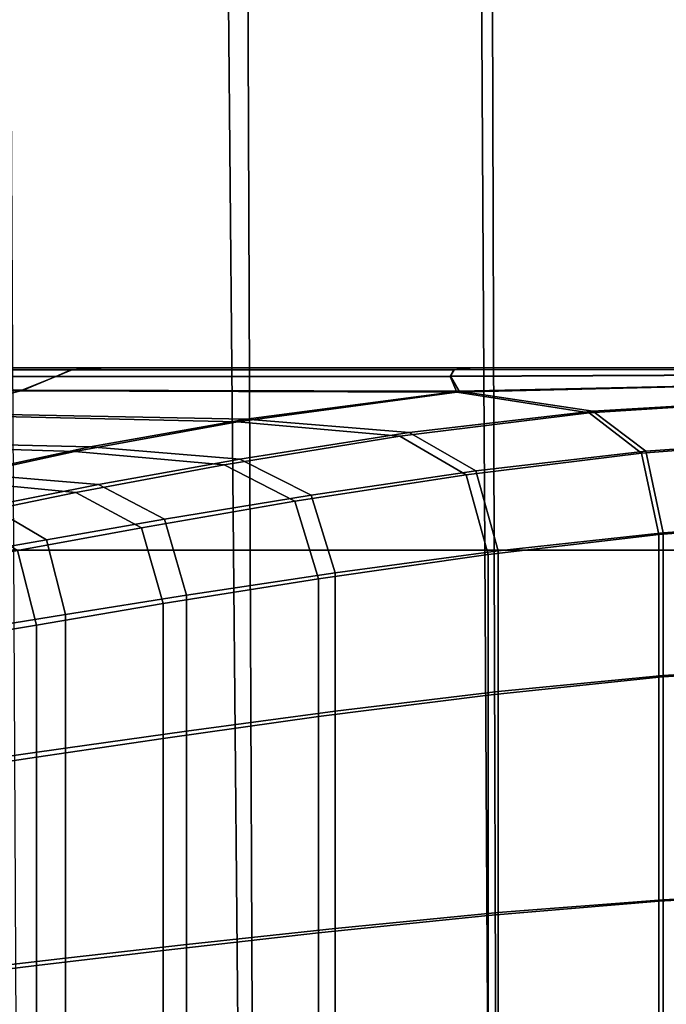
# Model space of a CAD drawing. Extents: x -15.2 to 15.8, y -48.5 to 0.
# Drawn here: x -8 to -7.7, y -3 to -2.5 of the extents above; entities that cross this region are included whole.
import ezdxf

# ---------------------------------------------------------------- set-up
doc = ezdxf.new("R2010")
doc.units = 0

msp = doc.modelspace()

# ---------------------------------------------------------------- linework, layer by layer
for points in [[(-7.91088, -2.7844, 0.66708), (-7.91595, -2.2292, 0.683), (-8.04063, -2.2292, 0.63724), (-8.03388, -2.7844, 0.62223)], [(-7.90244, -2.7844, -1.84417), (-8.02222, -2.7844, -1.80124), (-8.02507, -2.2292, -1.80776), (-7.9047, -2.2292, -1.85095)], [(-7.78368, -2.7844, 0.69967), (-7.78686, -2.2292, 0.71632), (-7.91595, -2.2292, 0.683), (-7.91088, -2.7844, 0.66708)], [(-7.77902, -2.7844, -1.87537), (-7.90244, -2.7844, -1.84417), (-7.9047, -2.2292, -1.85095), (-7.78065, -2.2292, -1.88241)], [(-7.78368, -2.7844, 0.69967), (-7.65384, -2.7844, 0.71964), (-7.65505, -2.2292, 0.7368), (-7.78686, -2.2292, 0.71632)], [(-7.77902, -2.7844, -1.87537), (-7.78065, -2.2292, -1.88241), (-7.65398, -2.2292, -1.90184), (-7.65304, -2.7844, -1.89454)], [(-8.27196, -2.69209, -0.09496), (-8.14413, -2.69209, -0.05167), (-7.91108, -2.69209, -0.24169), (-8.09887, -2.69209, -0.26228)], [(-8.27088, -2.69209, -1.07401), (-8.09796, -2.69209, -0.9066), (-7.91063, -2.69209, -0.92749), (-8.14348, -2.69209, -1.11754)], [(-8.21044, -2.69321, 0.57566), (-7.99336, -2.6932, 0.69508), (-7.97586, -2.69209, 0.6377), (-8.18253, -2.69209, 0.5271)], [(-8.21013, -2.69321, -1.74509), (-8.18203, -2.69209, -1.69663), (-7.97539, -2.69209, -1.80722), (-7.99307, -2.69323, -1.86455)], [(-7.98828, -2.69209, 0.19078), (-8.04818, -2.69209, 0.06761), (-8.20324, -2.69209, 0.20608), (-8.05892, -2.69209, 0.3131)], [(-7.98789, -2.69209, -1.3602), (-8.0585, -2.69209, -1.48256), (-8.2027, -2.69209, -1.37547), (-8.04775, -2.69209, -1.23697)], [(-8.18253, -2.69209, 0.5271), (-7.97586, -2.69209, 0.6377), (-7.94415, -2.69209, 0.53986), (-8.13468, -2.69209, 0.44426)], [(-8.18203, -2.69209, -1.69663), (-8.13421, -2.69209, -1.61375), (-7.94373, -2.69209, -1.70935), (-7.97539, -2.69209, -1.80722)], [(-8.14607, -2.69209, -0.58423), (-8.0233, -2.69209, -0.43489), (-7.5404, -2.69209, -0.5846), (-8.02271, -2.69209, -0.73384)], [(-8.04818, -2.69209, 0.06761), (-7.84296, -2.69209, -0.06083), (-7.91108, -2.69209, -0.24169), (-8.14413, -2.69209, -0.05167)], [(-8.04775, -2.69209, -1.23697), (-8.14348, -2.69209, -1.11754), (-7.91063, -2.69209, -0.92749), (-7.84266, -2.69209, -1.1085)], [(-8.05892, -2.69209, 0.3131), (-8.13468, -2.69209, 0.44426), (-7.94415, -2.69209, 0.53986), (-7.89402, -2.69209, 0.38441)], [(-8.0585, -2.69209, -1.48256), (-7.89365, -2.69209, -1.55387), (-7.94373, -2.69209, -1.70935), (-8.13421, -2.69209, -1.61375)], [(-8.09887, -2.69209, -0.26228), (-7.91108, -2.69209, -0.24169), (-7.5404, -2.69209, -0.5846), (-8.0233, -2.69209, -0.43489)], [(-8.09796, -2.69209, -0.9066), (-8.02271, -2.69209, -0.73384), (-7.5404, -2.69209, -0.5846), (-7.91063, -2.69209, -0.92749)], [(-7.98828, -2.69209, 0.19078), (-8.05892, -2.69209, 0.3131), (-7.89402, -2.69209, 0.38441), (-7.85158, -2.69209, 0.18097)], [(-7.98789, -2.69209, -1.3602), (-7.85126, -2.69209, -1.35039), (-7.89365, -2.69209, -1.55387), (-8.0585, -2.69209, -1.48256)], [(-7.98828, -2.69209, 0.19078), (-7.85158, -2.69209, 0.18097), (-7.84296, -2.69209, -0.06083), (-8.04818, -2.69209, 0.06761)], [(-7.98789, -2.69209, -1.3602), (-8.04775, -2.69209, -1.23697), (-7.84266, -2.69209, -1.1085), (-7.85126, -2.69209, -1.35039)], [(-7.99336, -2.6932, 0.69508), (-7.79952, -2.69315, 0.79099), (-7.78995, -2.69209, 0.72701), (-7.97586, -2.69209, 0.6377)], [(-7.99307, -2.69323, -1.86455), (-7.97539, -2.69209, -1.80722), (-7.78949, -2.69209, -1.89648), (-7.79919, -2.69319, -1.96044)], [(-7.97586, -2.69209, 0.6377), (-7.78995, -2.69209, 0.72701), (-7.77076, -2.69209, 0.61691), (-7.94415, -2.69209, 0.53986)], [(-7.97539, -2.69209, -1.80722), (-7.94373, -2.69209, -1.70935), (-7.77034, -2.69209, -1.78636), (-7.78949, -2.69209, -1.89648)], [(-7.89402, -2.69209, 0.38441), (-7.94415, -2.69209, 0.53986), (-7.77076, -2.69209, 0.61691), (-7.74034, -2.69209, 0.44163)], [(-7.89365, -2.69209, -1.55387), (-7.73997, -2.69209, -1.61105), (-7.77034, -2.69209, -1.78636), (-7.94373, -2.69209, -1.70935)], [(-7.84296, -2.69209, -0.06083), (-7.65217, -2.69209, -0.09252), (-7.5404, -2.69209, -0.5846), (-7.91108, -2.69209, -0.24169)], [(-7.84266, -2.69209, -1.1085), (-7.91063, -2.69209, -0.92749), (-7.5404, -2.69209, -0.5846), (-7.65197, -2.69209, -1.07678)], [(-7.85158, -2.69209, 0.18097), (-7.89402, -2.69209, 0.38441), (-7.74034, -2.69209, 0.44163), (-7.70027, -2.69209, 0.20415)], [(-7.85126, -2.69209, -1.35039), (-7.69999, -2.69209, -1.37353), (-7.73997, -2.69209, -1.61105), (-7.89365, -2.69209, -1.55387)], [(-7.85158, -2.69209, 0.18097), (-7.70027, -2.69209, 0.20415), (-7.65217, -2.69209, -0.09252), (-7.84296, -2.69209, -0.06083)], [(-7.85126, -2.69209, -1.35039), (-7.84266, -2.69209, -1.1085), (-7.65197, -2.69209, -1.07678), (-7.69999, -2.69209, -1.37353)], [(-7.65717, -2.69299, 0.84863), (-7.65301, -2.69209, 0.78671), (-7.78995, -2.69209, 0.72701), (-7.79952, -2.69315, 0.79099)], [(-7.65677, -2.69302, -2.01801), (-7.79919, -2.69319, -1.96044), (-7.78949, -2.69209, -1.89648), (-7.65255, -2.69209, -1.95609)], [(-7.65301, -2.69209, 0.78671), (-7.64399, -2.69209, 0.67839), (-7.77076, -2.69209, 0.61691), (-7.78995, -2.69209, 0.72701)], [(-7.65255, -2.69209, -1.95609), (-7.78949, -2.69209, -1.89648), (-7.77034, -2.69209, -1.78636), (-7.64357, -2.69209, -1.84775)], [(-7.62967, -2.69209, 0.50641), (-7.74034, -2.69209, 0.44163), (-7.77076, -2.69209, 0.61691), (-7.64399, -2.69209, 0.67839)], [(-7.62931, -2.69209, -1.67577), (-7.64357, -2.69209, -1.84775), (-7.77034, -2.69209, -1.78636), (-7.73997, -2.69209, -1.61105)], [(-7.59888, -2.69209, 0.29271), (-7.70027, -2.69209, 0.20415), (-7.74034, -2.69209, 0.44163), (-7.62967, -2.69209, 0.50641)], [(-7.59858, -2.69209, -1.46203), (-7.62931, -2.69209, -1.67577), (-7.73997, -2.69209, -1.61105), (-7.69999, -2.69209, -1.37353)], [(-7.59888, -2.69209, 0.29271), (-7.54045, -2.69209, 0.05921), (-7.65217, -2.69209, -0.09252), (-7.70027, -2.69209, 0.20415)], [(-7.59858, -2.69209, -1.46203), (-7.69999, -2.69209, -1.37353), (-7.65197, -2.69209, -1.07678), (-7.54023, -2.69209, -1.22848)], [(-8.22666, -2.69655, -1.77309), (-8.00116, -2.69663, -1.89839), (-8.01897, -2.70371, -1.91853), (-8.24011, -2.70335, -1.79499)], [(-8.22641, -2.69655, 0.60398), (-8.23864, -2.70335, 0.62658), (-8.01741, -2.70339, 0.7497), (-8.0009, -2.69652, 0.72912)], [(-8.21013, -2.69321, -1.74509), (-7.99307, -2.69323, -1.86455), (-8.00116, -2.69663, -1.89839), (-8.22666, -2.69655, -1.77309)], [(-8.21044, -2.69321, 0.57566), (-8.22641, -2.69655, 0.60398), (-8.0009, -2.69652, 0.72912), (-7.99336, -2.6932, 0.69508)], [(-8.00116, -2.69663, -1.89839), (-7.80122, -2.69647, -1.99727), (-7.79793, -2.70446, -2.02999), (-8.01897, -2.70371, -1.91853)], [(-8.0009, -2.69652, 0.72912), (-8.01741, -2.70339, 0.7497), (-7.79667, -2.70396, 0.86074), (-7.80111, -2.69631, 0.8279)], [(-7.99307, -2.69323, -1.86455), (-7.79919, -2.69319, -1.96044), (-7.80122, -2.69647, -1.99727), (-8.00116, -2.69663, -1.89839)], [(-7.99336, -2.6932, 0.69508), (-8.0009, -2.69652, 0.72912), (-7.80111, -2.69631, 0.8279), (-7.79952, -2.69315, 0.79099)], [(-7.65677, -2.69302, -2.01801), (-7.65678, -2.69578, -2.05075), (-7.80122, -2.69647, -1.99727), (-7.79919, -2.69319, -1.96044)], [(-7.65678, -2.69578, -2.05075), (-7.65038, -2.70089, -2.06802), (-7.79793, -2.70446, -2.02999), (-7.80122, -2.69647, -1.99727)], [(-7.65717, -2.69299, 0.84863), (-7.79952, -2.69315, 0.79099), (-7.80111, -2.69631, 0.8279), (-7.65693, -2.69567, 0.8814)], [(-7.65693, -2.69567, 0.8814), (-7.80111, -2.69631, 0.8279), (-7.79667, -2.70396, 0.86074), (-7.65024, -2.70068, 0.89868)], [(-7.63543, -2.70887, -2.08349), (-7.73093, -2.71492, -2.07458), (-7.79793, -2.70446, -2.02999), (-7.65038, -2.70089, -2.06802)], [(-7.63503, -2.70856, 0.91414), (-7.65024, -2.70068, 0.89868), (-7.79667, -2.70396, 0.86074), (-7.72902, -2.71409, 0.90521)], [(-8.25896, -2.71486, -1.82519), (-8.24011, -2.70335, -1.79499), (-8.01897, -2.70371, -1.91853), (-8.06581, -2.71589, -1.93476)], [(-8.25537, -2.71486, 0.65799), (-8.06182, -2.71514, 0.76667), (-8.01741, -2.70339, 0.7497), (-8.23864, -2.70335, 0.62658)], [(-8.06581, -2.71589, -1.93476), (-8.01897, -2.70371, -1.91853), (-7.79793, -2.70446, -2.02999), (-7.90892, -2.71944, -2.02249)], [(-8.06182, -2.71514, 0.76667), (-7.90458, -2.71807, 0.85366), (-7.79667, -2.70396, 0.86074), (-8.01741, -2.70339, 0.7497)], [(-7.82676, -2.72675, -2.0703), (-7.90892, -2.71944, -2.02249), (-7.79793, -2.70446, -2.02999), (-7.73093, -2.71492, -2.07458)], [(-7.82206, -2.72496, 0.90104), (-7.72902, -2.71409, 0.90521), (-7.79667, -2.70396, 0.86074), (-7.90458, -2.71807, 0.85366)], [(-7.621, -2.72898, -2.09442), (-7.7045, -2.73532, -2.09223), (-7.73093, -2.71492, -2.07458), (-7.63543, -2.70887, -2.08349)], [(-7.62044, -2.7286, 0.92505), (-7.63503, -2.70856, 0.91414), (-7.72902, -2.71409, 0.90521), (-7.70231, -2.73436, 0.92278)], [(-8.12192, -2.73042, -1.95029), (-8.06581, -2.71589, -1.93476), (-7.90892, -2.71944, -2.02249), (-7.99119, -2.73454, -2.02574)], [(-8.11495, -2.72914, 0.78313), (-7.98354, -2.73221, 0.85737), (-7.90458, -2.71807, 0.85366), (-8.06182, -2.71514, 0.76667)], [(-7.79316, -2.74633, -2.09118), (-7.82676, -2.72675, -2.0703), (-7.73093, -2.71492, -2.07458), (-7.7045, -2.73532, -2.09223)], [(-7.7882, -2.74438, 0.92172), (-7.70231, -2.73436, 0.92278), (-7.72902, -2.71409, 0.90521), (-7.82206, -2.72496, 0.90104)], [(-7.91574, -2.74125, -2.0698), (-7.99119, -2.73454, -2.02574), (-7.90892, -2.71944, -2.02249), (-7.82676, -2.72675, -2.0703)], [(-7.90766, -2.73832, 0.90071), (-7.82206, -2.72496, 0.90104), (-7.90458, -2.71807, 0.85366), (-7.98354, -2.73221, 0.85737)], [(-7.87989, -2.75971, -2.09107), (-7.91574, -2.74125, -2.0698), (-7.82676, -2.72675, -2.0703), (-7.79316, -2.74633, -2.09118)], [(-7.87156, -2.75655, 0.92163), (-7.7882, -2.74438, 0.92172), (-7.82206, -2.72496, 0.90104), (-7.90766, -2.73832, 0.90071)], [(-8.12192, -2.73042, -1.95029), (-7.99119, -2.73454, -2.02574), (-8.05703, -2.74889, -2.03327), (-8.16751, -2.74453, -1.96836)], [(-8.11495, -2.72914, 0.78313), (-8.15761, -2.74274, 0.80213), (-8.04617, -2.74564, 0.86536), (-7.98354, -2.73221, 0.85737)], [(-7.90766, -2.73832, 0.90071), (-7.98354, -2.73221, 0.85737), (-8.04617, -2.74564, 0.86536), (-7.9793, -2.75126, 0.9033)], [(-7.621, -2.72898, -2.09442), (-7.61619, -2.77049, -2.09807), (-7.69568, -2.77659, -2.09812), (-7.7045, -2.73532, -2.09223)], [(-7.62044, -2.7286, 0.92505), (-7.70231, -2.73436, 0.92278), (-7.69341, -2.77564, 0.92864), (-7.61557, -2.77011, 0.92868)], [(-7.91574, -2.74125, -2.0698), (-7.99074, -2.75535, -2.07221), (-8.05703, -2.74889, -2.03327), (-7.99119, -2.73454, -2.02574)], [(-7.79316, -2.74633, -2.09118), (-7.7045, -2.73532, -2.09223), (-7.69568, -2.77659, -2.09812), (-7.78196, -2.78675, -2.09815)], [(-7.7882, -2.74438, 0.92172), (-7.77691, -2.78484, 0.92861), (-7.69341, -2.77564, 0.92864), (-7.70231, -2.73436, 0.92278)], [(-7.87989, -2.75971, -2.09107), (-7.95759, -2.77316, -2.09168), (-7.99074, -2.75535, -2.07221), (-7.91574, -2.74125, -2.0698)], [(-7.87156, -2.75655, 0.92163), (-7.90766, -2.73832, 0.90071), (-7.9793, -2.75126, 0.9033), (-7.94587, -2.76878, 0.92227)], [(-7.9793, -2.75126, 0.9033), (-8.04617, -2.74564, 0.86536), (-8.09279, -2.75683, 0.87404), (-8.03467, -2.76218, 0.90677)], [(-7.87989, -2.75971, -2.09107), (-7.79316, -2.74633, -2.09118), (-7.78196, -2.78675, -2.09815), (-7.86794, -2.79905, -2.09816)], [(-7.87156, -2.75655, 0.92163), (-7.85953, -2.79599, 0.9286), (-7.77691, -2.78484, 0.92861), (-7.7882, -2.74438, 0.92172)], [(-7.99074, -2.75535, -2.07221), (-8.04897, -2.76724, -2.07552), (-8.10637, -2.76086, -2.04155), (-8.05703, -2.74889, -2.03327)], [(-7.94587, -2.76878, 0.92227), (-7.9793, -2.75126, 0.9033), (-8.03467, -2.76218, 0.90677), (-8.00561, -2.77927, 0.92314)], [(-7.95759, -2.77316, -2.09168), (-8.02026, -2.7847, -2.0925), (-8.04897, -2.76724, -2.07552), (-7.99074, -2.75535, -2.07221)], [(-7.87156, -2.75655, 0.92163), (-7.94587, -2.76878, 0.92227), (-7.93472, -2.80733, 0.92859), (-7.85953, -2.79599, 0.9286)], [(-8.0453, -2.78624, 0.92371), (-8.00561, -2.77927, 0.92314), (-8.03467, -2.76218, 0.90677), (-8.07146, -2.76943, 0.90908)], [(-7.87989, -2.75971, -2.09107), (-7.86794, -2.79905, -2.09816), (-7.94654, -2.81157, -2.09816), (-7.95759, -2.77316, -2.09168)], [(-7.94587, -2.76878, 0.92227), (-8.00561, -2.77927, 0.92314), (-7.99592, -2.81712, 0.92859), (-7.93472, -2.80733, 0.92859)], [(-7.61619, -2.77049, -2.09807), (-7.61619, -2.84344, -2.09807), (-7.69568, -2.84884, -2.09812), (-7.69568, -2.77659, -2.09812)], [(-7.61557, -2.77011, 0.92868), (-7.69341, -2.77564, 0.92864), (-7.69341, -2.84799, 0.92864), (-7.61557, -2.8431, 0.92868)], [(-7.95759, -2.77316, -2.09168), (-7.94654, -2.81157, -2.09816), (-8.01069, -2.82238, -2.09816), (-8.02026, -2.7847, -2.0925)], [(-7.78196, -2.78675, -2.09815), (-7.69568, -2.77659, -2.09812), (-7.69568, -2.84884, -2.09812), (-7.78196, -2.85784, -2.09815)], [(-7.77691, -2.78484, 0.92861), (-7.77691, -2.85614, 0.92861), (-7.69341, -2.84799, 0.92864), (-7.69341, -2.77564, 0.92864)], [(-8.0453, -2.78624, 0.92371), (-8.03658, -2.82363, 0.92859), (-7.99592, -2.81712, 0.92859), (-8.00561, -2.77927, 0.92314)], [(-8.0619, -2.79237, -2.09305), (-8.02026, -2.7847, -2.0925), (-8.01069, -2.82238, -2.09816), (-8.05331, -2.82956, -2.09816)], [(-7.90581, -3.3396, 0.65117), (-7.91088, -2.7844, 0.66708), (-8.03388, -2.7844, 0.62223), (-8.02714, -3.3396, 0.60722)], [(-7.90019, -3.3396, -1.83739), (-8.01936, -3.3396, -1.79473), (-8.02222, -2.7844, -1.80124), (-7.90244, -2.7844, -1.84417)], [(-7.7805, -3.3396, 0.68303), (-7.78368, -2.7844, 0.69967), (-7.91088, -2.7844, 0.66708), (-7.90581, -3.3396, 0.65117)], [(-7.77739, -3.3396, -1.86832), (-7.90019, -3.3396, -1.83739), (-7.90244, -2.7844, -1.84417), (-7.77902, -2.7844, -1.87537)], [(-7.86794, -2.79905, -2.09816), (-7.78196, -2.78675, -2.09815), (-7.78196, -2.85784, -2.09815), (-7.86794, -2.86873, -2.09816)], [(-7.85953, -2.79599, 0.9286), (-7.85953, -2.86602, 0.9286), (-7.77691, -2.85614, 0.92861), (-7.77691, -2.78484, 0.92861)], [(-7.7805, -3.3396, 0.68303), (-7.65263, -3.3396, 0.70248), (-7.65384, -2.7844, 0.71964), (-7.78368, -2.7844, 0.69967)], [(-7.77739, -3.3396, -1.86832), (-7.77902, -2.7844, -1.87537), (-7.65304, -2.7844, -1.89454), (-7.6521, -3.3396, -1.88725)], [(-7.85953, -2.79599, 0.9286), (-7.93472, -2.80733, 0.92859), (-7.93472, -2.87607, 0.92859), (-7.85953, -2.86602, 0.9286)], [(-7.86794, -2.79905, -2.09816), (-7.86794, -2.86873, -2.09816), (-7.94654, -2.87982, -2.09816), (-7.94654, -2.81157, -2.09816)], [(-7.93472, -2.80733, 0.92859), (-7.99592, -2.81712, 0.92859), (-7.99592, -2.88474, 0.92859), (-7.93472, -2.87607, 0.92859)], [(-7.94654, -2.81157, -2.09816), (-7.94654, -2.87982, -2.09816), (-8.0107, -2.8894, -2.09816), (-8.01069, -2.82238, -2.09816)], [(-8.03658, -2.82363, 0.92859), (-8.03658, -2.89051, 0.92859), (-7.99592, -2.88474, 0.92859), (-7.99592, -2.81712, 0.92859)], [(-8.05331, -2.82956, -2.09816), (-8.01069, -2.82238, -2.09816), (-8.0107, -2.8894, -2.09816), (-8.05331, -2.89576, -2.09816)], [(-7.61619, -2.95782, -2.09807), (-7.69568, -2.96218, -2.09812), (-7.69568, -2.84884, -2.09812), (-7.61619, -2.84344, -2.09807)], [(-7.61557, -2.95755, 0.92868), (-7.61557, -2.8431, 0.92868), (-7.69341, -2.84799, 0.92864), (-7.69341, -2.9615, 0.92864)], [(-7.78196, -2.96944, -2.09815), (-7.78196, -2.85784, -2.09815), (-7.69568, -2.84884, -2.09812), (-7.69568, -2.96218, -2.09812)], [(-7.77691, -2.96807, 0.92861), (-7.69341, -2.9615, 0.92864), (-7.69341, -2.84799, 0.92864), (-7.77691, -2.85614, 0.92861)], [(-7.85953, -2.97604, 0.9286), (-7.77691, -2.96807, 0.92861), (-7.77691, -2.85614, 0.92861), (-7.85953, -2.86602, 0.9286)], [(-7.86794, -2.97823, -2.09816), (-7.86794, -2.86873, -2.09816), (-7.78196, -2.85784, -2.09815), (-7.78196, -2.96944, -2.09815)], [(-7.85953, -2.97604, 0.9286), (-7.85953, -2.86602, 0.9286), (-7.93472, -2.87607, 0.92859), (-7.93472, -2.98414, 0.92859)], [(-7.86794, -2.97823, -2.09816), (-7.94654, -2.98717, -2.09816), (-7.94654, -2.87982, -2.09816), (-7.86794, -2.86873, -2.09816)], [(-7.93472, -2.98414, 0.92859), (-7.93472, -2.87607, 0.92859), (-7.99592, -2.88474, 0.92859), (-7.99592, -2.99114, 0.92859)], [(-7.94654, -2.98717, -2.09816), (-8.01069, -2.99489, -2.09816), (-8.0107, -2.8894, -2.09816), (-7.94654, -2.87982, -2.09816)], [(-8.03658, -2.99579, 0.92859), (-7.99592, -2.99114, 0.92859), (-7.99592, -2.88474, 0.92859), (-8.03658, -2.89051, 0.92859)], [(-8.05331, -3.00003, -2.09816), (-8.05331, -2.89576, -2.09816), (-8.0107, -2.8894, -2.09816), (-8.01069, -2.99489, -2.09816)], [(-7.77691, -3.11047, 0.92861), (-7.69341, -3.10587, 0.92864), (-7.69341, -2.9615, 0.92864), (-7.77691, -2.96807, 0.92861)], [(-7.61619, -3.1033, -2.09807), (-7.69568, -3.10635, -2.09812), (-7.69568, -2.96218, -2.09812), (-7.61619, -2.95782, -2.09807)], [(-7.61557, -3.10311, 0.92868), (-7.61557, -2.95755, 0.92868), (-7.69341, -2.9615, 0.92864), (-7.69341, -3.10587, 0.92864)], [(-7.78196, -3.11143, -2.09815), (-7.78196, -2.96944, -2.09815), (-7.69568, -2.96218, -2.09812), (-7.69568, -3.10635, -2.09812)], [(-7.86794, -3.11758, -2.09816), (-7.86794, -2.97823, -2.09816), (-7.78196, -2.96944, -2.09815), (-7.78196, -3.11143, -2.09815)], [(-7.85953, -3.11605, 0.9286), (-7.77691, -3.11047, 0.92861), (-7.77691, -2.96807, 0.92861), (-7.85953, -2.97604, 0.9286)], [(-7.85953, -3.11605, 0.9286), (-7.85953, -2.97604, 0.9286), (-7.93472, -2.98414, 0.92859), (-7.93472, -3.12172, 0.92859)], [(-7.86794, -3.11758, -2.09816), (-7.94654, -3.12384, -2.09816), (-7.94654, -2.98717, -2.09816), (-7.86794, -2.97823, -2.09816)], [(-7.93472, -3.12172, 0.92859), (-7.93472, -2.98414, 0.92859), (-7.99592, -2.99114, 0.92859), (-7.99592, -3.12662, 0.92859)], [(-8.03658, -3.12988, 0.92859), (-7.99592, -3.12662, 0.92859), (-7.99592, -2.99114, 0.92859), (-8.03658, -2.99579, 0.92859)], [(-7.94654, -3.12384, -2.09816), (-8.01069, -3.12925, -2.09816), (-8.01069, -2.99489, -2.09816), (-7.94654, -2.98717, -2.09816)], [(-8.05331, -3.13284, -2.09816), (-8.05331, -3.00003, -2.09816), (-8.01069, -2.99489, -2.09816), (-8.01069, -3.12925, -2.09816)]]:
    msp.add_3dface(points)

doc.saveas('drawing.dxf')
